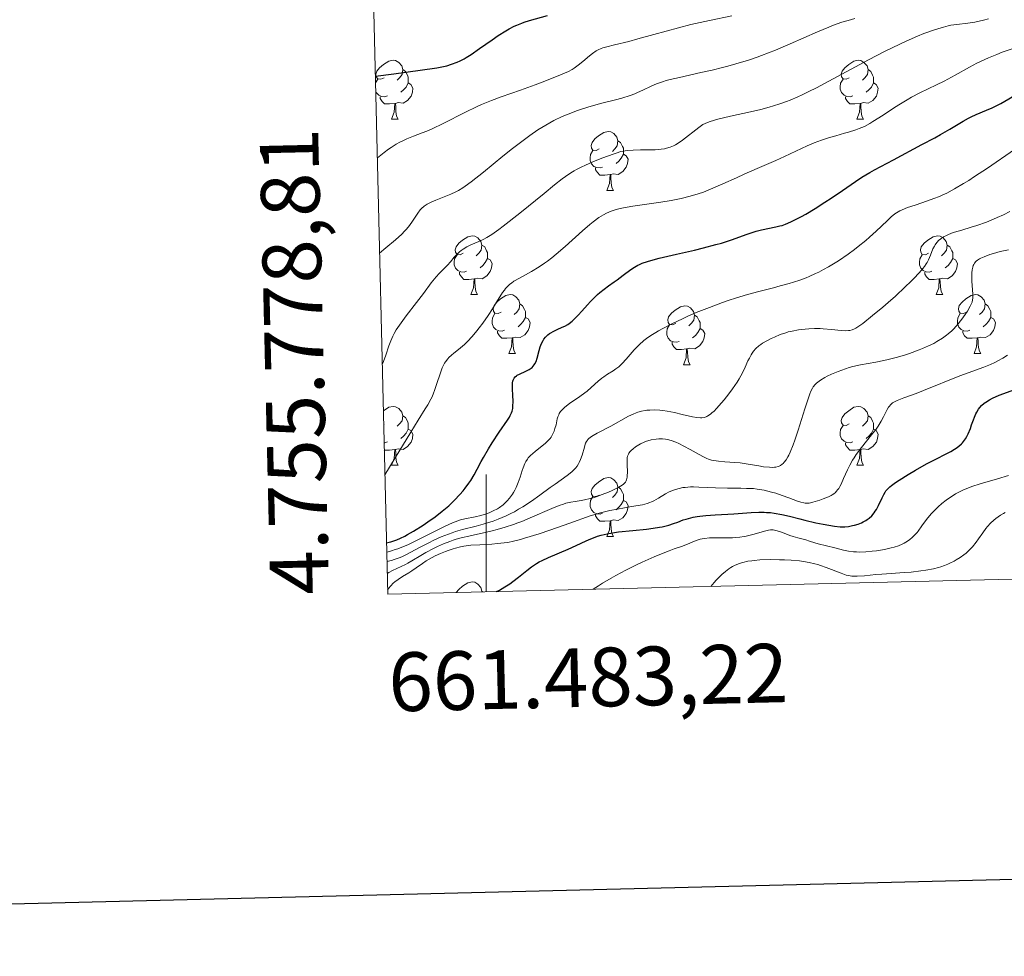
# Model space of a CAD drawing. Units: metres. Extents: x 660537 to 665062, y 4755364 to 4758439.
# Drawn here: x 661420 to 661588, y 4755717 to 4755877 of the extents above; entities that cross this region are included whole.
import ezdxf
from ezdxf.enums import TextEntityAlignment as Align

# ---------------------------------------------------------------- set-up
doc = ezdxf.new("R2010")
doc.units = ezdxf.units.M
doc.header["$MEASUREMENT"] = 0
for name, color, linetype, lineweight in [('Carátula', 7, 'Continuous', 0), ('Elementos auxiliares', 7, 'Continuous', 0), ('Entidades rústicas y varios', 7, 'Continuous', 0), ('Relieve y altimetría', 7, 'Continuous', 0)]:
    doc.layers.add(name, color=color, linetype=linetype, lineweight=lineweight)
doc.styles.add('Style-arial', font='arial.shx', dxfattribs={"bigfont": 'arialbig.shx'})

msp = doc.modelspace()

# ---------------------------------------------------------------- linework, layer by layer
at = {"layer": 'Carátula', "color": 7, "linetype": 'Continuous', "lineweight": 0}
msp.add_line((661500, 4755779.21), (661500, 4755799.21), dxfattribs=at)
at = {"layer": 'Carátula', "color": 7, "linetype": 'Continuous', "lineweight": 30, "flags": 128}
msp.add_lwpolyline([(661347.59, 4758140.01), (661407.13, 4755725.75), (664961.03, 4755813.39), (664901.58, 4758224.65), (661347.59, 4758140.01)], dxfattribs=at)
at = {"layer": 'Carátula', "color": 7, "linetype": 'Continuous', "lineweight": 0}
msp.add_3dface([(660608.01, 4755364.12), (665061.75, 4755470.19), (664991.04, 4758439.36), (660537.3, 4758333.29)], dxfattribs=at)
at = {"layer": 'Elementos auxiliares', "color": 250, "linetype": 'Continuous', "lineweight": 0}
msp.add_3dface([(661483.22, 4755778.81), (664882.82, 4755859.77), (664827.08, 4758173.13), (661428.65, 4758092.2)], dxfattribs=at)
at = {"layer": 'Entidades rústicas y varios', "color": 92, "linetype": 'Continuous', "lineweight": 0, "flags": 128}
for points in [[(661482.59, 4755866.83), (661482.06, 4755866.57), (661481.53, 4755866.62), (661481.27, 4755866.99), (661481.21, 4755867.42), (661481.37, 4755867.94), (661481.85, 4755868.53), (661482.49, 4755869.06), (661483.39, 4755869.65), (661484.13, 4755869.81), (661484.56, 4755869.75), (661485.09, 4755869.44), (661485.62, 4755868.85), (661485.78, 4755868.21), (661485.67, 4755867.36), (661485.24, 4755866.83), (661484.82, 4755866.41)], [(661561.92, 4755866.83), (661561.39, 4755866.57), (661560.86, 4755866.62), (661560.6, 4755866.99), (661560.54, 4755867.42), (661560.7, 4755867.94), (661561.18, 4755868.53), (661561.82, 4755869.06), (661562.72, 4755869.65), (661563.46, 4755869.81), (661563.89, 4755869.75), (661564.42, 4755869.44), (661564.95, 4755868.85), (661565.11, 4755868.21), (661565, 4755867.36), (661564.57, 4755866.83), (661564.15, 4755866.41)], [(661485.78, 4755868.21), (661486.25, 4755867.9), (661486.57, 4755867.26), (661486.73, 4755866.94), (661486.73, 4755866.36), (661486.73, 4755865.93), (661486.36, 4755865.24), (661485.94, 4755864.76), (661485.46, 4755864.34)], [(661565.11, 4755868.21), (661565.58, 4755867.9), (661565.9, 4755867.26), (661566.06, 4755866.94), (661566.06, 4755866.36), (661566.06, 4755865.93), (661565.69, 4755865.24), (661565.27, 4755864.76), (661564.79, 4755864.34)], [(661481.16, 4755865.97), (661481.53, 4755866.57)], [(661486.73, 4755865.93), (661487.18, 4755865.68), (661487.53, 4755865.07), (661487.42, 4755864.34), (661487.21, 4755863.7), (661486.62, 4755862.96), (661485.83, 4755862.48), (661484.98, 4755862.59), (661484.55, 4755862.46)], [(661562.51, 4755863.75), (661562.08, 4755863.59), (661561.5, 4755863.65), (661561.02, 4755863.86), (661560.6, 4755864.29), (661560.38, 4755864.87), (661560.38, 4755865.29), (661560.44, 4755865.88), (661560.86, 4755866.57)], [(661566.06, 4755865.93), (661566.51, 4755865.68), (661566.86, 4755865.07), (661566.75, 4755864.34), (661566.54, 4755863.7), (661565.95, 4755862.96), (661565.16, 4755862.48), (661564.31, 4755862.59), (661563.88, 4755862.46)], [(661483.18, 4755863.75), (661482.75, 4755863.59), (661482.17, 4755863.65), (661481.69, 4755863.86), (661481.27, 4755864.29), (661481.2, 4755864.47)], [(661484.44, 4755862.46), (661483.55, 4755862.37), (661482.7, 4755862.37), (661482.28, 4755862.8), (661481.96, 4755863.28), (661481.96, 4755863.59)], [(661563.77, 4755862.46), (661562.88, 4755862.37), (661562.03, 4755862.37), (661561.61, 4755862.8), (661561.29, 4755863.28), (661561.29, 4755863.59)], [(661483.89, 4755859.77), (661484.33, 4755860.93), (661484.44, 4755862.46), (661484.55, 4755862.46), (661484.58, 4755861.87), (661484.62, 4755861.19), (661484.69, 4755860.57), (661484.8, 4755860.17), (661485.02, 4755859.77)], [(661563.22, 4755859.77), (661563.66, 4755860.93), (661563.77, 4755862.46), (661563.88, 4755862.46), (661563.91, 4755861.87), (661563.95, 4755861.19), (661564.02, 4755860.57), (661564.13, 4755860.17), (661564.35, 4755859.77)], [(661483.89, 4755859.77), (661485.02, 4755859.77)], [(661563.22, 4755859.77), (661564.35, 4755859.77)], [(661519.28, 4755854.69), (661518.76, 4755854.43), (661518.22, 4755854.48), (661517.96, 4755854.85), (661517.9, 4755855.28), (661518.06, 4755855.8), (661518.54, 4755856.39), (661519.18, 4755856.92), (661520.08, 4755857.51), (661520.82, 4755857.67), (661521.25, 4755857.61), (661521.78, 4755857.3), (661522.31, 4755856.71), (661522.47, 4755856.07), (661522.36, 4755855.22), (661521.94, 4755854.69), (661521.52, 4755854.27)], [(661522.47, 4755856.07), (661522.94, 4755855.76), (661523.26, 4755855.12), (661523.42, 4755854.8), (661523.42, 4755854.22), (661523.42, 4755853.79), (661523.05, 4755853.1), (661522.63, 4755852.62), (661522.15, 4755852.2)], [(661519.87, 4755851.61), (661519.44, 4755851.45), (661518.86, 4755851.51), (661518.38, 4755851.72), (661517.96, 4755852.15), (661517.74, 4755852.73), (661517.74, 4755853.15), (661517.8, 4755853.74), (661518.22, 4755854.43)], [(661523.42, 4755853.79), (661523.88, 4755853.54), (661524.22, 4755852.93), (661524.11, 4755852.2), (661523.9, 4755851.56), (661523.32, 4755850.82), (661522.52, 4755850.34), (661521.67, 4755850.45), (661521.24, 4755850.32)], [(661521.13, 4755850.32), (661520.24, 4755850.23), (661519.4, 4755850.23), (661518.97, 4755850.66), (661518.65, 4755851.14), (661518.65, 4755851.45)], [(661520.58, 4755847.63), (661521.02, 4755848.79), (661521.13, 4755850.32), (661521.24, 4755850.32), (661521.28, 4755849.73), (661521.31, 4755849.05), (661521.38, 4755848.43), (661521.5, 4755848.03), (661521.71, 4755847.63)], [(661520.58, 4755847.63), (661521.71, 4755847.63)], [(661496.1, 4755836.92), (661495.57, 4755836.66), (661495.04, 4755836.71), (661494.77, 4755837.08), (661494.72, 4755837.51), (661494.88, 4755838.03), (661495.36, 4755838.62), (661495.99, 4755839.15), (661496.89, 4755839.74), (661497.64, 4755839.9), (661498.06, 4755839.84), (661498.59, 4755839.53), (661499.12, 4755838.94), (661499.28, 4755838.3), (661499.17, 4755837.45), (661498.75, 4755836.92), (661498.33, 4755836.5)], [(661575.42, 4755836.92), (661574.89, 4755836.66), (661574.36, 4755836.71), (661574.1, 4755837.08), (661574.04, 4755837.51), (661574.2, 4755838.03), (661574.68, 4755838.62), (661575.32, 4755839.15), (661576.22, 4755839.74), (661576.96, 4755839.9), (661577.39, 4755839.84), (661577.92, 4755839.53), (661578.45, 4755838.94), (661578.61, 4755838.3), (661578.5, 4755837.45), (661578.07, 4755836.92), (661577.65, 4755836.5)], [(661499.28, 4755838.3), (661499.76, 4755837.99), (661500.07, 4755837.35), (661500.23, 4755837.03), (661500.23, 4755836.45), (661500.23, 4755836.02), (661499.86, 4755835.33), (661499.44, 4755834.85), (661498.96, 4755834.43)], [(661578.61, 4755838.3), (661579.08, 4755837.99), (661579.4, 4755837.35), (661579.56, 4755837.03), (661579.56, 4755836.45), (661579.56, 4755836.02), (661579.19, 4755835.33), (661578.77, 4755834.85), (661578.29, 4755834.43)], [(661496.68, 4755833.84), (661496.26, 4755833.68), (661495.67, 4755833.74), (661495.2, 4755833.95), (661494.77, 4755834.38), (661494.56, 4755834.96), (661494.56, 4755835.38), (661494.61, 4755835.97), (661495.04, 4755836.66)], [(661500.23, 4755836.02), (661500.69, 4755835.77), (661501.03, 4755835.16), (661500.92, 4755834.43), (661500.71, 4755833.79), (661500.13, 4755833.05), (661499.33, 4755832.57), (661498.48, 4755832.68), (661498.05, 4755832.55)], [(661576.01, 4755833.84), (661575.58, 4755833.68), (661575, 4755833.74), (661574.52, 4755833.95), (661574.1, 4755834.38), (661573.88, 4755834.96), (661573.88, 4755835.38), (661573.94, 4755835.97), (661574.36, 4755836.66)], [(661579.56, 4755836.02), (661580.01, 4755835.77), (661580.36, 4755835.16), (661580.25, 4755834.43), (661580.04, 4755833.79), (661579.45, 4755833.05), (661578.66, 4755832.57), (661577.81, 4755832.68), (661577.38, 4755832.55)], [(661497.94, 4755832.55), (661497.05, 4755832.46), (661496.21, 4755832.46), (661495.78, 4755832.89), (661495.46, 4755833.37), (661495.46, 4755833.68)], [(661577.27, 4755832.55), (661576.38, 4755832.46), (661575.53, 4755832.46), (661575.11, 4755832.89), (661574.79, 4755833.37), (661574.79, 4755833.68)], [(661497.4, 4755829.86), (661497.83, 4755831.02), (661497.94, 4755832.55), (661498.05, 4755832.55), (661498.09, 4755831.96), (661498.12, 4755831.28), (661498.19, 4755830.66), (661498.31, 4755830.26), (661498.52, 4755829.86)], [(661576.72, 4755829.86), (661577.16, 4755831.02), (661577.27, 4755832.55), (661577.38, 4755832.55), (661577.41, 4755831.96), (661577.45, 4755831.28), (661577.52, 4755830.66), (661577.63, 4755830.26), (661577.85, 4755829.86)], [(661497.4, 4755829.86), (661498.52, 4755829.86)], [(661502.57, 4755826.89), (661502.04, 4755826.62), (661501.51, 4755826.68), (661501.25, 4755827.05), (661501.19, 4755827.47), (661501.35, 4755827.99), (661501.83, 4755828.59), (661502.47, 4755829.12), (661503.37, 4755829.7), (661504.11, 4755829.86), (661504.54, 4755829.81), (661505.07, 4755829.49), (661505.6, 4755828.91), (661505.76, 4755828.27), (661505.65, 4755827.42), (661505.22, 4755826.89), (661504.8, 4755826.46)], [(661576.72, 4755829.86), (661577.85, 4755829.86)], [(661581.9, 4755826.89), (661581.37, 4755826.62), (661580.84, 4755826.68), (661580.57, 4755827.05), (661580.52, 4755827.47), (661580.68, 4755827.99), (661581.16, 4755828.59), (661581.79, 4755829.12), (661582.69, 4755829.7), (661583.44, 4755829.86), (661583.86, 4755829.81), (661584.39, 4755829.49), (661584.92, 4755828.91), (661585.08, 4755828.27), (661584.97, 4755827.42), (661584.55, 4755826.89), (661584.13, 4755826.46)], [(661503.16, 4755823.81), (661502.73, 4755823.65), (661502.15, 4755823.71), (661501.67, 4755823.92), (661501.25, 4755824.34), (661501.03, 4755824.93), (661501.03, 4755825.35), (661501.09, 4755825.93), (661501.51, 4755826.62)], [(661505.76, 4755828.27), (661506.23, 4755827.95), (661506.55, 4755827.31), (661506.71, 4755826.99), (661506.71, 4755826.41), (661506.71, 4755825.99), (661506.34, 4755825.3), (661505.92, 4755824.82), (661505.44, 4755824.4)], [(661532.34, 4755824.98), (661531.81, 4755824.72), (661531.28, 4755824.77), (661531.02, 4755825.14), (661530.96, 4755825.57), (661531.12, 4755826.09), (661531.6, 4755826.68), (661532.24, 4755827.21), (661533.14, 4755827.8), (661533.88, 4755827.96), (661534.31, 4755827.9), (661534.84, 4755827.59), (661535.37, 4755827), (661535.53, 4755826.36), (661535.42, 4755825.51), (661534.99, 4755824.98), (661534.57, 4755824.56)], [(661582.48, 4755823.81), (661582.06, 4755823.65), (661581.47, 4755823.71), (661581, 4755823.92), (661580.57, 4755824.34), (661580.36, 4755824.93), (661580.36, 4755825.35), (661580.41, 4755825.93), (661580.84, 4755826.62)], [(661585.08, 4755828.27), (661585.56, 4755827.95), (661585.87, 4755827.31), (661586.03, 4755826.99), (661586.03, 4755826.41), (661586.03, 4755825.99), (661585.66, 4755825.3), (661585.24, 4755824.82), (661584.76, 4755824.4)], [(661506.71, 4755825.99), (661507.16, 4755825.74), (661507.51, 4755825.12), (661507.4, 4755824.4), (661507.19, 4755823.76), (661506.6, 4755823.02), (661505.81, 4755822.54), (661504.96, 4755822.64), (661504.53, 4755822.51)], [(661535.53, 4755826.36), (661536, 4755826.05), (661536.32, 4755825.41), (661536.48, 4755825.09), (661536.48, 4755824.51), (661536.48, 4755824.08), (661536.11, 4755823.39), (661535.69, 4755822.91), (661535.21, 4755822.49)], [(661586.03, 4755825.99), (661586.49, 4755825.74), (661586.83, 4755825.12), (661586.72, 4755824.4), (661586.51, 4755823.76), (661585.93, 4755823.02), (661585.13, 4755822.54), (661584.28, 4755822.64), (661583.85, 4755822.51)], [(661504.42, 4755822.51), (661503.53, 4755822.43), (661502.68, 4755822.43), (661502.26, 4755822.86), (661501.94, 4755823.33), (661501.94, 4755823.65)], [(661532.93, 4755821.9), (661532.5, 4755821.74), (661531.92, 4755821.8), (661531.44, 4755822.01), (661531.02, 4755822.44), (661530.8, 4755823.02), (661530.8, 4755823.44), (661530.86, 4755824.03), (661531.28, 4755824.72)], [(661536.48, 4755824.08), (661536.93, 4755823.83), (661537.28, 4755823.22), (661537.17, 4755822.49), (661536.96, 4755821.85), (661536.37, 4755821.11), (661535.58, 4755820.63), (661534.73, 4755820.74), (661534.3, 4755820.61)], [(661583.74, 4755822.51), (661582.85, 4755822.43), (661582.01, 4755822.43), (661581.58, 4755822.86), (661581.26, 4755823.33), (661581.26, 4755823.65)], [(661503.87, 4755819.83), (661504.31, 4755820.99), (661504.42, 4755822.51), (661504.53, 4755822.51), (661504.56, 4755821.93), (661504.6, 4755821.24), (661504.67, 4755820.63), (661504.78, 4755820.23), (661505, 4755819.83)], [(661534.19, 4755820.61), (661533.3, 4755820.52), (661532.45, 4755820.52), (661532.03, 4755820.95), (661531.71, 4755821.43), (661531.71, 4755821.74)], [(661583.2, 4755819.83), (661583.63, 4755820.99), (661583.74, 4755822.51), (661583.85, 4755822.51), (661583.89, 4755821.93), (661583.92, 4755821.24), (661583.99, 4755820.63), (661584.11, 4755820.23), (661584.32, 4755819.83)], [(661533.64, 4755817.92), (661534.08, 4755819.08), (661534.19, 4755820.61), (661534.3, 4755820.61), (661534.33, 4755820.02), (661534.37, 4755819.34), (661534.44, 4755818.72), (661534.55, 4755818.32), (661534.77, 4755817.92)], [(661503.87, 4755819.83), (661505, 4755819.83)], [(661583.2, 4755819.83), (661584.32, 4755819.83)], [(661533.64, 4755817.92), (661534.77, 4755817.92)], [(661482.48, 4755810.06), (661482.49, 4755810.07), (661483.39, 4755810.66), (661484.13, 4755810.82), (661484.56, 4755810.76), (661485.09, 4755810.45), (661485.62, 4755809.86), (661485.78, 4755809.22), (661485.67, 4755808.37), (661485.24, 4755807.84), (661484.82, 4755807.42)], [(661561.92, 4755807.84), (661561.39, 4755807.58), (661560.86, 4755807.63), (661560.6, 4755808), (661560.54, 4755808.43), (661560.7, 4755808.95), (661561.18, 4755809.54), (661561.82, 4755810.07), (661562.72, 4755810.66), (661563.46, 4755810.82), (661563.89, 4755810.76), (661564.42, 4755810.45), (661564.95, 4755809.86), (661565.11, 4755809.22), (661565, 4755808.37), (661564.57, 4755807.84), (661564.15, 4755807.42)], [(661485.78, 4755809.22), (661486.25, 4755808.91), (661486.57, 4755808.27), (661486.73, 4755807.95), (661486.73, 4755807.37), (661486.73, 4755806.94), (661486.36, 4755806.25), (661485.94, 4755805.77), (661485.46, 4755805.35)], [(661565.11, 4755809.22), (661565.58, 4755808.91), (661565.9, 4755808.27), (661566.06, 4755807.95), (661566.06, 4755807.37), (661566.06, 4755806.94), (661565.69, 4755806.25), (661565.27, 4755805.77), (661564.79, 4755805.35)], [(661482.59, 4755807.84), (661482.54, 4755807.81)], [(661486.73, 4755806.94), (661487.18, 4755806.69), (661487.53, 4755806.08), (661487.42, 4755805.35), (661487.21, 4755804.71), (661486.62, 4755803.97), (661485.83, 4755803.49), (661484.98, 4755803.6), (661484.55, 4755803.47)], [(661562.51, 4755804.76), (661562.08, 4755804.6), (661561.5, 4755804.66), (661561.02, 4755804.87), (661560.6, 4755805.3), (661560.38, 4755805.88), (661560.38, 4755806.3), (661560.44, 4755806.89), (661560.86, 4755807.58)], [(661566.06, 4755806.94), (661566.51, 4755806.69), (661566.86, 4755806.08), (661566.75, 4755805.35), (661566.54, 4755804.71), (661565.95, 4755803.97), (661565.16, 4755803.49), (661564.31, 4755803.6), (661563.88, 4755803.47)], [(661483.18, 4755804.76), (661482.75, 4755804.6), (661482.61, 4755804.61)], [(661484.44, 4755803.47), (661483.55, 4755803.38), (661482.7, 4755803.38), (661482.64, 4755803.44)], [(661483.89, 4755800.78), (661484.33, 4755801.94), (661484.44, 4755803.47), (661484.55, 4755803.47), (661484.58, 4755802.88), (661484.62, 4755802.2), (661484.69, 4755801.58), (661484.8, 4755801.18), (661485.02, 4755800.78)], [(661563.77, 4755803.47), (661562.88, 4755803.38), (661562.03, 4755803.38), (661561.61, 4755803.81), (661561.29, 4755804.29), (661561.29, 4755804.6)], [(661563.22, 4755800.78), (661563.66, 4755801.94), (661563.77, 4755803.47), (661563.88, 4755803.47), (661563.91, 4755802.88), (661563.95, 4755802.2), (661564.02, 4755801.58), (661564.13, 4755801.18), (661564.35, 4755800.78)], [(661483.89, 4755800.78), (661485.02, 4755800.78)], [(661563.22, 4755800.78), (661564.35, 4755800.78)], [(661519.28, 4755795.7), (661518.76, 4755795.44), (661518.22, 4755795.49), (661517.96, 4755795.86), (661517.9, 4755796.29), (661518.06, 4755796.81), (661518.54, 4755797.4), (661519.18, 4755797.93), (661520.08, 4755798.52), (661520.82, 4755798.68), (661521.25, 4755798.62), (661521.78, 4755798.31), (661522.31, 4755797.72), (661522.47, 4755797.08), (661522.36, 4755796.23), (661521.94, 4755795.7), (661521.52, 4755795.28)], [(661522.47, 4755797.08), (661522.94, 4755796.77), (661523.26, 4755796.13), (661523.42, 4755795.81), (661523.42, 4755795.23), (661523.42, 4755794.8), (661523.05, 4755794.11), (661522.63, 4755793.63), (661522.15, 4755793.21)], [(661519.87, 4755792.62), (661519.44, 4755792.46), (661518.86, 4755792.52), (661518.38, 4755792.73), (661517.96, 4755793.16), (661517.74, 4755793.74), (661517.74, 4755794.16), (661517.8, 4755794.75), (661518.22, 4755795.44)], [(661523.42, 4755794.8), (661523.88, 4755794.55), (661524.22, 4755793.94), (661524.11, 4755793.21), (661523.9, 4755792.57), (661523.32, 4755791.83), (661522.52, 4755791.35), (661521.67, 4755791.46), (661521.24, 4755791.33)], [(661521.13, 4755791.33), (661520.24, 4755791.24), (661519.4, 4755791.24), (661518.97, 4755791.67), (661518.65, 4755792.15), (661518.65, 4755792.46)], [(661520.58, 4755788.64), (661521.02, 4755789.8), (661521.13, 4755791.33), (661521.24, 4755791.33), (661521.28, 4755790.74), (661521.31, 4755790.06), (661521.38, 4755789.44), (661521.5, 4755789.04), (661521.71, 4755788.64)], [(661520.58, 4755788.64), (661521.71, 4755788.64)], [(661494.92, 4755779.09), (661495.36, 4755779.63), (661495.99, 4755780.16), (661496.89, 4755780.75), (661497.64, 4755780.91), (661498.06, 4755780.85), (661498.59, 4755780.54), (661499.12, 4755779.95), (661499.28, 4755779.31), (661499.26, 4755779.19)], [(661499.28, 4755779.31), (661499.46, 4755779.2)]]:
    msp.add_lwpolyline(points, dxfattribs=at)
at = {"layer": 'Relieve y altimetría', "color": 36, "linetype": 'Continuous', "lineweight": 30, "flags": 128}
for points, elevation in [([(661481.14, 4755867.09), (661484.24, 4755867.48), (661488.78, 4755868.09), (661491.57, 4755868.53), (661492.73, 4755868.75), (661493.29, 4755868.88), (661494.1, 4755869.12), (661495.09, 4755869.48), (661495.55, 4755869.69), (661496.25, 4755870.06), (661496.62, 4755870.28), (661497.44, 4755870.8), (661498.89, 4755871.8), (661501.04, 4755873.31), (661502.08, 4755874.02), (661503.35, 4755874.82), (661503.94, 4755875.15), (661504.8, 4755875.59), (661505.22, 4755875.79), (661506.08, 4755876.14), (661506.51, 4755876.29), (661507.41, 4755876.57), (661510.49, 4755877.44)], 1125), ([(661540.15, 4755838.66), (661541.84, 4755839.2), (661544.48, 4755840.15), (661545.55, 4755840.52), (661546.04, 4755840.66), (661546.96, 4755840.9), (661549.4, 4755841.39), (661550.09, 4755841.56), (661550.45, 4755841.66), (661551.02, 4755841.85), (661551.97, 4755842.25), (661553.11, 4755842.81), (661553.76, 4755843.17), (661554.49, 4755843.59), (661556.08, 4755844.55), (661557.75, 4755845.6), (661558.84, 4755846.31), (661560.78, 4755847.62), (661562.96, 4755849.14), (661564.05, 4755849.86), (661565.41, 4755850.67), (661566.24, 4755851.14), (661569.44, 4755852.86), (661574.31, 4755855.43), (661576.51, 4755856.61), (661577.45, 4755857.14), (661579.04, 4755858.06), (661581.35, 4755859.44), (661582.27, 4755859.94), (661582.71, 4755860.16), (661583.58, 4755860.55), (661585.34, 4755861.27), (661586.26, 4755861.69), (661586.75, 4755861.93), (661587.74, 4755862.45), (661590.77, 4755864.17)], 1100), ([(661483.01, 4755787.58), (661483.47, 4755787.66), (661483.78, 4755787.74), (661484.42, 4755787.95), (661484.75, 4755788.07), (661485.43, 4755788.37), (661486.13, 4755788.72), (661486.61, 4755788.98), (661487.63, 4755789.57), (661489.24, 4755790.58), (661490.07, 4755791.14), (661491.31, 4755792.02), (661492.5, 4755792.94), (661493.07, 4755793.41), (661493.62, 4755793.88), (661494.63, 4755794.84), (661495.54, 4755795.8), (661496.1, 4755796.45), (661496.44, 4755796.87), (661497.06, 4755797.73), (661497.38, 4755798.21), (661497.96, 4755799.16), (661498.48, 4755800.11), (661499.17, 4755801.41), (661499.53, 4755802.08), (661500.41, 4755803.61), (661501.03, 4755804.62), (661502.22, 4755806.45), (661503.64, 4755808.47), (661503.98, 4755809), (661504.12, 4755809.25), (661504.34, 4755809.74), (661504.42, 4755809.98), (661504.54, 4755810.48), (661504.58, 4755810.83), (661504.6, 4755811.64), (661504.54, 4755812.73), (661504.48, 4755813.74), (661504.47, 4755814.22), (661504.51, 4755814.84), (661504.55, 4755815.11), (661504.59, 4755815.26), (661504.71, 4755815.53), (661504.78, 4755815.64), (661504.95, 4755815.85), (661505.16, 4755816.02), (661505.32, 4755816.13), (661505.7, 4755816.32), (661506.77, 4755816.8), (661507.33, 4755817.09), (661507.67, 4755817.32), (661507.83, 4755817.45), (661508.04, 4755817.67), (661508.22, 4755817.91), (661508.33, 4755818.08), (661508.51, 4755818.45), (661508.72, 4755819.05), (661509.06, 4755820.36), (661509.24, 4755820.95), (661509.34, 4755821.24), (661509.52, 4755821.66), (661509.73, 4755822.06), (661509.85, 4755822.25), (661510.12, 4755822.62), (661510.27, 4755822.78), (661510.52, 4755823.02), (661510.81, 4755823.23), (661511.01, 4755823.36), (661511.43, 4755823.6), (661512.1, 4755823.92), (661512.99, 4755824.3), (661513.4, 4755824.48), (661513.94, 4755824.78), (661514.18, 4755824.94), (661514.66, 4755825.32), (661514.98, 4755825.62), (661515.7, 4755826.36), (661516.33, 4755827.07), (661517.29, 4755828.14), (661517.81, 4755828.69), (661518.59, 4755829.49), (661518.98, 4755829.86), (661519.37, 4755830.2), (661520.13, 4755830.82), (661520.88, 4755831.38), (661521.85, 4755832.06), (661522.33, 4755832.4), (661523.37, 4755833.17), (661524.68, 4755834.14), (661525.3, 4755834.56), (661525.84, 4755834.87), (661526.13, 4755835.02), (661526.62, 4755835.22), (661527.52, 4755835.53), (661528.09, 4755835.69), (661529.52, 4755836.06), (661532.46, 4755836.74), (661535.51, 4755837.44), (661537.04, 4755837.81), (661539.19, 4755838.38), (661540.15, 4755838.66)], 1100), ([(661583.65, 4755809.85), (661583.97, 4755810.37), (661584.15, 4755810.6), (661584.46, 4755810.94), (661584.94, 4755811.35), (661585.22, 4755811.55), (661585.85, 4755811.94), (661586.34, 4755812.19), (661587.49, 4755812.71), (661588.25, 4755813.01), (661589.96, 4755813.64)], 1075), ([(661501.77, 4755779.25), (661502.28, 4755779.52), (661503.2, 4755780.05), (661504.03, 4755780.58), (661504.54, 4755780.95), (661505.5, 4755781.69), (661506.94, 4755782.87), (661507.72, 4755783.47), (661508.58, 4755784.04), (661509.06, 4755784.32), (661509.56, 4755784.58), (661510.65, 4755785.09), (661513.97, 4755786.46), (661515.38, 4755787.1), (661517.03, 4755787.89), (661517.84, 4755788.25), (661518.58, 4755788.54), (661518.97, 4755788.68), (661519.6, 4755788.87), (661520.65, 4755789.12), (661521.89, 4755789.34), (661522.59, 4755789.44), (661525.03, 4755789.68), (661527.35, 4755789.91), (661528.48, 4755790.04), (661529.54, 4755790.21), (661530.03, 4755790.3), (661530.71, 4755790.47), (661531.13, 4755790.59), (661531.92, 4755790.84), (661532.66, 4755791.11), (661533.61, 4755791.46), (661534.11, 4755791.62), (661534.89, 4755791.84), (661535.31, 4755791.94), (661535.98, 4755792.06), (661536.46, 4755792.13), (661537.46, 4755792.24), (661539.05, 4755792.36), (661541.21, 4755792.47), (661542.26, 4755792.53), (661545.17, 4755792.72), (661546.52, 4755792.78), (661547.4, 4755792.78), (661547.83, 4755792.76), (661548.48, 4755792.72), (661549.13, 4755792.64), (661550.43, 4755792.41), (661551.73, 4755792.11), (661553.46, 4755791.66), (661554.32, 4755791.44), (661556.24, 4755791), (661557.44, 4755790.77), (661559.41, 4755790.43), (661560.39, 4755790.31), (661560.88, 4755790.29), (661561.17, 4755790.29), (661561.76, 4755790.36), (661562.45, 4755790.5), (661562.83, 4755790.6), (661563.41, 4755790.77), (661563.99, 4755790.99), (661564.27, 4755791.12), (661564.75, 4755791.37), (661564.97, 4755791.52), (661565.3, 4755791.76), (661565.75, 4755792.17), (661566.17, 4755792.67), (661566.36, 4755792.94), (661566.55, 4755793.25), (661566.9, 4755793.9), (661567.53, 4755795.21), (661567.8, 4755795.79), (661568.04, 4755796.21), (661568.17, 4755796.4), (661568.39, 4755796.67), (661568.82, 4755797.08), (661569.09, 4755797.31), (661569.82, 4755797.83), (661570.45, 4755798.25), (661571.97, 4755799.21), (661573.23, 4755799.97), (661575.09, 4755801.03), (661576.69, 4755801.85), (661578.44, 4755802.72), (661579.22, 4755803.13), (661579.86, 4755803.51), (661580.17, 4755803.72), (661580.61, 4755804.05), (661581.03, 4755804.43), (661581.22, 4755804.63), (661581.58, 4755805.07), (661581.75, 4755805.31), (661581.98, 4755805.7), (661582.19, 4755806.12), (661582.56, 4755807.04), (661582.78, 4755807.69), (661583.08, 4755808.55), (661583.24, 4755808.97), (661583.5, 4755809.57), (661583.65, 4755809.85)], 1075)]:
    msp.add_lwpolyline(points, dxfattribs=dict(at, elevation=elevation))
at = {"layer": 'Relieve y altimetría', "color": 36, "linetype": 'Continuous', "lineweight": 0, "flags": 128}
for points, elevation in [([(661481.47, 4755853.18), (661482.62, 4755854.11), (661483.33, 4755854.64), (661483.79, 4755854.95), (661484.66, 4755855.49), (661485.29, 4755855.84), (661485.69, 4755856.04), (661486.47, 4755856.41), (661487.61, 4755856.87), (661489.12, 4755857.43), (661489.89, 4755857.73), (661490.79, 4755858.12), (661492.65, 4755859.01), (661496.48, 4755860.96), (661498.34, 4755861.86), (661499.22, 4755862.26), (661500.94, 4755862.96), (661502.59, 4755863.58), (661505.87, 4755864.71), (661508.39, 4755865.62), (661510, 4755866.23), (661512.69, 4755867.31), (661514.03, 4755867.9), (661514.66, 4755868.24), (661515.02, 4755868.46), (661515.69, 4755868.94), (661516.5, 4755869.61), (661517.62, 4755870.56), (661518.15, 4755870.97), (661518.79, 4755871.4), (661519.1, 4755871.57), (661519.62, 4755871.79), (661519.91, 4755871.9), (661520.58, 4755872.1), (661521.9, 4755872.43), (661524.33, 4755873.02), (661525.88, 4755873.43), (661528.62, 4755874.18), (661532.78, 4755875.32), (661534.93, 4755875.87), (661538.09, 4755876.59), (661541.9, 4755877.39)], 1120), ([(661481.85, 4755836.94), (661482.93, 4755837.83), (661484.55, 4755839.21), (661485.61, 4755840.18), (661486.09, 4755840.66), (661486.34, 4755840.93), (661486.74, 4755841.42), (661487.33, 4755842.23), (661488.02, 4755843.26), (661488.34, 4755843.73), (661488.77, 4755844.29), (661489.01, 4755844.55), (661489.42, 4755844.91), (661489.95, 4755845.26), (661490.27, 4755845.44), (661490.63, 4755845.62), (661491.43, 4755845.97), (661493.96, 4755846.97), (661494.86, 4755847.37), (661495.3, 4755847.6), (661496.02, 4755848.05), (661496.44, 4755848.34), (661497.46, 4755849.11), (661499.54, 4755850.76), (661502.86, 4755853.44), (661504.51, 4755854.76), (661506.52, 4755856.31), (661507.45, 4755857), (661508.81, 4755857.94), (661510.16, 4755858.77), (661510.85, 4755859.16), (661511.54, 4755859.52), (661512.97, 4755860.2), (661514.43, 4755860.8), (661515.41, 4755861.17), (661516.07, 4755861.4), (661517.36, 4755861.81), (661519.49, 4755862.41), (661522.05, 4755863.07), (661523.16, 4755863.37), (661524.54, 4755863.8), (661525.33, 4755864.09), (661525.81, 4755864.29), (661526.72, 4755864.71), (661528.16, 4755865.41), (661529.04, 4755865.78), (661530.1, 4755866.15), (661530.72, 4755866.34), (661531.4, 4755866.52), (661532.95, 4755866.89), (661536.58, 4755867.69), (661538.54, 4755868.13), (661540.32, 4755868.56), (661541.22, 4755868.8), (661542.6, 4755869.18), (661544.74, 4755869.84), (661546.22, 4755870.34), (661546.98, 4755870.62), (661548.15, 4755871.06), (661549.36, 4755871.54), (661551.82, 4755872.58), (661556.48, 4755874.64), (661558.42, 4755875.46), (661559.25, 4755875.79), (661560.63, 4755876.28), (661561.72, 4755876.6), (661562.89, 4755876.91)], 1115), ([(661482.3, 4755817.96), (661482.5, 4755818.44), (661482.88, 4755819.52), (661483.43, 4755821.12), (661483.75, 4755821.96), (661484.12, 4755822.81), (661484.33, 4755823.23), (661484.68, 4755823.85), (661484.94, 4755824.27), (661485.49, 4755825.08), (661486.37, 4755826.27), (661488.15, 4755828.52), (661489.32, 4755830.07), (661490.62, 4755831.85), (661491.2, 4755832.58), (661491.47, 4755832.89), (661491.99, 4755833.45), (661492.97, 4755834.41), (661493.44, 4755834.9), (661493.91, 4755835.44), (661494.56, 4755836.22), (661494.9, 4755836.6), (661495.45, 4755837.14), (661495.75, 4755837.39), (661496.06, 4755837.61), (661496.73, 4755838.01), (661497.41, 4755838.35), (661498.77, 4755838.92), (661499.62, 4755839.31), (661500.1, 4755839.57), (661500.99, 4755840.13), (661502.17, 4755840.98), (661502.91, 4755841.54), (661505.72, 4755843.76), (661509.88, 4755847.12), (661511.65, 4755848.55), (661512.99, 4755849.6), (661513.53, 4755850.01), (661514.45, 4755850.64), (661515.01, 4755850.98), (661515.39, 4755851.18), (661516.22, 4755851.59), (661516.94, 4755851.92), (661518.6, 4755852.64), (661519.9, 4755853.16), (661521.66, 4755853.82), (661522.15, 4755853.99), (661522.99, 4755854.23), (661523.7, 4755854.38), (661524.15, 4755854.43), (661525.08, 4755854.49), (661526.31, 4755854.51), (661528.05, 4755854.53), (661528.84, 4755854.55), (661529.85, 4755854.64), (661530.41, 4755854.73), (661530.75, 4755854.8), (661531.38, 4755854.99), (661531.97, 4755855.23), (661532.27, 4755855.38), (661532.74, 4755855.65), (661533.51, 4755856.18), (661536.24, 4755858.34), (661536.73, 4755858.68), (661536.97, 4755858.83), (661537.36, 4755859.04), (661538.05, 4755859.33), (661538.95, 4755859.62), (661539.52, 4755859.77), (661541.66, 4755860.28), (661545.1, 4755861.04), (661546.83, 4755861.44), (661548.28, 4755861.81), (661548.99, 4755862.01), (661550.08, 4755862.35), (661551.23, 4755862.77), (661551.84, 4755863.01), (661553.16, 4755863.57), (661553.88, 4755863.9), (661555.05, 4755864.46), (661556.33, 4755865.11), (661559.17, 4755866.61), (661565.22, 4755869.87), (661568.05, 4755871.34), (661569.33, 4755871.98), (661571.61, 4755873.06), (661573.54, 4755873.89), (661574.65, 4755874.34), (661576.46, 4755875), (661577.02, 4755875.18), (661577.97, 4755875.47), (661578.77, 4755875.66), (661579.26, 4755875.76), (661580.26, 4755875.9), (661582.11, 4755876.11), (661583.32, 4755876.31), (661584.81, 4755876.64), (661585.68, 4755876.87)], 1110), ([(661482.74, 4755799.13), (661484.49, 4755802.06), (661487.16, 4755806.43), (661488.43, 4755808.47), (661489.63, 4755810.38), (661490.06, 4755811.1), (661490.57, 4755812.02), (661490.78, 4755812.44), (661491.05, 4755813.08), (661491.22, 4755813.5), (661491.51, 4755814.35), (661492.26, 4755816.72), (661492.53, 4755817.41), (661492.68, 4755817.72), (661492.92, 4755818.16), (661493.09, 4755818.42), (661493.47, 4755818.91), (661493.66, 4755819.12), (661494.07, 4755819.52), (661494.48, 4755819.87), (661495.27, 4755820.5), (661495.98, 4755821.08), (661496.32, 4755821.38), (661496.81, 4755821.86), (661497.6, 4755822.72), (661498.4, 4755823.67), (661498.82, 4755824.2), (661499.44, 4755825.02), (661500.34, 4755826.28), (661501.11, 4755827.47), (661501.96, 4755828.88), (661502.32, 4755829.48), (661502.82, 4755830.23), (661503.13, 4755830.64), (661503.32, 4755830.88), (661503.7, 4755831.3), (661504.07, 4755831.66), (661504.3, 4755831.84), (661504.73, 4755832.13), (661505.69, 4755832.69), (661507.74, 4755833.83), (661509.03, 4755834.62), (661509.96, 4755835.24), (661510.45, 4755835.59), (661511.19, 4755836.15), (661511.96, 4755836.76), (661513.5, 4755838.07), (661516.43, 4755840.73), (661517.7, 4755841.83), (661518.25, 4755842.28), (661519.22, 4755842.99), (661520.02, 4755843.48), (661520.5, 4755843.72), (661521.34, 4755844.08), (661522.16, 4755844.35), (661522.61, 4755844.48), (661523.4, 4755844.66), (661524.99, 4755844.92), (661529.8, 4755845.6), (661531.56, 4755845.89), (661532.42, 4755846.06), (661533.23, 4755846.23), (661534.77, 4755846.62), (661536.18, 4755847.05), (661537.06, 4755847.35), (661538.68, 4755847.98), (661540.38, 4755848.72), (661542.68, 4755849.79), (661543.98, 4755850.38), (661546.21, 4755851.36), (661549.37, 4755852.72), (661550.88, 4755853.4), (661554.75, 4755855.23), (661555.94, 4755855.75), (661556.54, 4755855.98), (661557.16, 4755856.2), (661558.39, 4755856.6), (661559.6, 4755856.95), (661561.12, 4755857.37), (661561.81, 4755857.56), (661563.05, 4755857.94), (661563.62, 4755858.16), (661564.49, 4755858.54), (661565.42, 4755859.04), (661565.93, 4755859.34), (661567.67, 4755860.46), (661569.44, 4755861.63), (661570.37, 4755862.22), (661571.81, 4755863.08), (661572.53, 4755863.49), (661573.97, 4755864.24), (661576.79, 4755865.59), (661578.11, 4755866.25), (661579.98, 4755867.26), (661582.39, 4755868.62), (661583.65, 4755869.28), (661584.31, 4755869.6), (661585.67, 4755870.22), (661587.07, 4755870.8), (661588.01, 4755871.17), (661589.87, 4755871.82)], 1105), ([(661556.18, 4755833.44), (661556.73, 4755833.7), (661557.55, 4755834.13), (661558.39, 4755834.59), (661558.95, 4755834.93), (661560.07, 4755835.63), (661561.73, 4755836.77), (661562.78, 4755837.55), (661563.46, 4755838.07), (661564.72, 4755839.1), (661565.36, 4755839.65), (661566.52, 4755840.69), (661568.35, 4755842.44), (661569.06, 4755843.11), (661569.68, 4755843.61), (661569.97, 4755843.81), (661570.54, 4755844.15), (661570.94, 4755844.34), (661571.86, 4755844.69), (661573.18, 4755845.13), (661575.25, 4755845.83), (661576.33, 4755846.22), (661577.29, 4755846.6), (661577.78, 4755846.81), (661578.56, 4755847.18), (661579.86, 4755847.87), (661581.41, 4755848.78), (661582.3, 4755849.34), (661583.28, 4755849.98), (661585.46, 4755851.43), (661590.11, 4755854.59)], 1095), ([(661555.03, 4755824.04), (661555.99, 4755824.08), (661556.97, 4755824.08), (661557.46, 4755824.06), (661558.87, 4755823.94), (661560.54, 4755823.75), (661561.24, 4755823.71), (661561.78, 4755823.73), (661562.03, 4755823.76), (661562.4, 4755823.87), (661562.8, 4755824.04), (661563.02, 4755824.16), (661563.37, 4755824.38), (661564.22, 4755824.97), (661565.9, 4755826.29), (661567.64, 4755827.73), (661568.53, 4755828.5), (661569.8, 4755829.62), (661571.47, 4755831.17), (661572.39, 4755832.08), (661572.93, 4755832.63), (661573.82, 4755833.58), (661574.47, 4755834.33), (661574.72, 4755834.66), (661575.03, 4755835.11), (661575.17, 4755835.33), (661575.4, 4755835.8), (661575.74, 4755836.57), (661576.19, 4755837.64), (661576.44, 4755838.13), (661576.58, 4755838.36), (661576.87, 4755838.76), (661577.21, 4755839.12), (661577.45, 4755839.33), (661577.62, 4755839.46), (661578, 4755839.71), (661578.47, 4755839.96), (661578.74, 4755840.08), (661579.36, 4755840.33), (661579.85, 4755840.5), (661581.08, 4755840.87), (661582.69, 4755841.34), (661583.66, 4755841.64), (661585.29, 4755842.22), (661586.51, 4755842.71), (661587.16, 4755842.99), (661588.19, 4755843.48), (661589.27, 4755844.02)], 1090), ([(661551.45, 4755802.2), (661551.6, 4755802.5), (661551.84, 4755803.01), (661552.34, 4755804.29), (661552.61, 4755805.06), (661553.18, 4755806.79), (661554.33, 4755810.41), (661554.83, 4755811.94), (661555.2, 4755812.98), (661555.38, 4755813.39), (661555.64, 4755813.92), (661555.78, 4755814.14), (661556.09, 4755814.53), (661556.35, 4755814.78), (661556.54, 4755814.95), (661556.99, 4755815.27), (661557.73, 4755815.72), (661558.16, 4755815.95), (661558.86, 4755816.29), (661560.01, 4755816.79), (661561.25, 4755817.24), (661561.88, 4755817.44), (661562.52, 4755817.6), (661563.81, 4755817.89), (661566.46, 4755818.36), (661567.83, 4755818.63), (661568.53, 4755818.79), (661569.94, 4755819.15), (661571.32, 4755819.56), (661572.21, 4755819.85), (661573.86, 4755820.44), (661574.42, 4755820.67), (661575.43, 4755821.11), (661576.33, 4755821.55), (661576.87, 4755821.85), (661577.84, 4755822.46), (661578.5, 4755822.93), (661578.8, 4755823.18), (661579.39, 4755823.69), (661579.76, 4755824.06), (661580.48, 4755824.88), (661581.28, 4755825.91), (661581.77, 4755826.62), (661582.06, 4755827.07), (661582.53, 4755827.87), (661582.77, 4755828.35), (661582.85, 4755828.56), (661582.95, 4755828.96), (661582.98, 4755829.25), (661582.97, 4755829.93), (661582.82, 4755832.14), (661582.79, 4755833.24), (661582.8, 4755833.56), (661582.86, 4755834.11), (661582.97, 4755834.56), (661583.06, 4755834.82), (661583.13, 4755834.97), (661583.29, 4755835.24), (661583.47, 4755835.48), (661583.58, 4755835.59), (661583.77, 4755835.74), (661584.13, 4755835.97), (661584.35, 4755836.08), (661584.9, 4755836.33), (661585.89, 4755836.69), (661586.52, 4755836.89), (661587.66, 4755837.2), (661589.09, 4755837.51)], 1085), ([(661483.05, 4755785.99), (661483.32, 4755786.04), (661483.89, 4755786.19), (661484.52, 4755786.4), (661484.97, 4755786.56), (661485.9, 4755786.93), (661486.63, 4755787.25), (661488.13, 4755787.95), (661489.62, 4755788.68), (661491.45, 4755789.61), (661492.25, 4755790.02), (661493.04, 4755790.41), (661494.27, 4755790.98), (661495.16, 4755791.34), (661495.62, 4755791.49), (661496.39, 4755791.67), (661498.14, 4755791.98), (661499.12, 4755792.2), (661500.04, 4755792.48), (661500.52, 4755792.66), (661501.23, 4755792.99), (661501.94, 4755793.38), (661502.29, 4755793.61), (661502.88, 4755794.06), (661503.17, 4755794.31), (661503.59, 4755794.71), (661503.98, 4755795.15), (661504.16, 4755795.38), (661504.51, 4755795.88), (661504.68, 4755796.14), (661504.91, 4755796.54), (661505.12, 4755796.97), (661505.49, 4755797.87), (661505.81, 4755798.76), (661506.16, 4755799.87), (661506.31, 4755800.35), (661506.6, 4755801.11), (661506.76, 4755801.43), (661507.03, 4755801.84), (661507.19, 4755802.04), (661507.58, 4755802.45), (661508.36, 4755803.14), (661509.53, 4755804.09), (661510.04, 4755804.51), (661510.63, 4755805.05), (661510.91, 4755805.36), (661511.07, 4755805.57), (661511.33, 4755806.01), (661511.59, 4755806.6), (661511.74, 4755807.05), (661511.92, 4755807.68), (661512, 4755808.01), (661512.14, 4755808.69), (661512.24, 4755809.04), (661512.38, 4755809.4), (661512.47, 4755809.58), (661512.7, 4755809.95), (661512.85, 4755810.13), (661513.11, 4755810.42), (661513.43, 4755810.71), (661514.2, 4755811.3), (661515.99, 4755812.51), (661516.85, 4755813.12), (661517.23, 4755813.42), (661517.92, 4755814.02), (661519.12, 4755815.13), (661519.72, 4755815.63), (661520.05, 4755815.86), (661520.72, 4755816.29), (661521.67, 4755816.89), (661522.14, 4755817.21), (661522.61, 4755817.58), (661522.84, 4755817.78), (661523.18, 4755818.11), (661523.85, 4755818.84), (661525.26, 4755820.48), (661526.08, 4755821.31), (661526.91, 4755822.03), (661527.36, 4755822.38), (661528.11, 4755822.9), (661528.95, 4755823.43), (661529.4, 4755823.7), (661530.13, 4755824.11), (661531.79, 4755824.96), (661533.49, 4755825.76), (661534.41, 4755826.17), (661535.84, 4755826.79), (661538.08, 4755827.69), (661540.33, 4755828.53), (661541.44, 4755828.91), (661542.51, 4755829.26), (661544.57, 4755829.87), (661546.52, 4755830.4), (661548.98, 4755831.04), (661550.14, 4755831.35), (661551.65, 4755831.77), (661552.39, 4755831.99), (661553.48, 4755832.35), (661554.56, 4755832.75), (661555.1, 4755832.97), (661556.18, 4755833.44)], 1095), ([(661483.09, 4755784.36), (661483.85, 4755784.56), (661484.32, 4755784.7), (661485.2, 4755785.02), (661485.62, 4755785.19), (661486.41, 4755785.56), (661487.16, 4755785.95), (661488.66, 4755786.77), (661490.26, 4755787.59), (661491.08, 4755787.99), (661492.34, 4755788.56), (661493.58, 4755789.06), (661494.19, 4755789.28), (661494.79, 4755789.47), (661495.96, 4755789.81), (661498.29, 4755790.4), (661499.5, 4755790.72), (661500.61, 4755791.06), (661501.18, 4755791.26), (661502.06, 4755791.59), (661503.42, 4755792.17), (661504.35, 4755792.63), (661504.82, 4755792.87), (661505.54, 4755793.28), (661506.26, 4755793.72), (661507.72, 4755794.67), (661509.15, 4755795.68), (661510.94, 4755796.98), (661511.76, 4755797.57), (661513.8, 4755799.03), (661514.6, 4755799.67), (661515.05, 4755800.09), (661515.25, 4755800.31), (661515.52, 4755800.64), (661515.75, 4755801), (661515.88, 4755801.24), (661516.12, 4755801.75), (661516.39, 4755802.51), (661516.75, 4755803.87), (661516.9, 4755804.35), (661516.97, 4755804.55), (661517.11, 4755804.83), (661517.27, 4755805.08), (661517.37, 4755805.2), (661517.54, 4755805.37), (661517.98, 4755805.71), (661518.26, 4755805.88), (661518.91, 4755806.25), (661521.24, 4755807.43), (661524.3, 4755809.13), (661525.09, 4755809.51), (661525.57, 4755809.7), (661525.88, 4755809.81), (661526.49, 4755809.98), (661527.1, 4755810.11), (661527.42, 4755810.15), (661527.93, 4755810.2), (661528.78, 4755810.21), (661529.64, 4755810.16), (661530.11, 4755810.11), (661530.87, 4755810.01), (661532.1, 4755809.77), (661533.43, 4755809.46), (661535.16, 4755809.05), (661535.93, 4755808.92), (661536.53, 4755808.87), (661536.8, 4755808.88), (661537.21, 4755808.95), (661537.61, 4755809.1), (661537.82, 4755809.21), (661538.25, 4755809.5), (661538.49, 4755809.69), (661538.86, 4755810.03), (661539.27, 4755810.44), (661540.16, 4755811.42), (661540.57, 4755811.92), (661541.39, 4755812.97), (661541.98, 4755813.78), (661542.78, 4755814.96), (661543.12, 4755815.52), (661543.7, 4755816.56), (661544.15, 4755817.49), (661544.65, 4755818.57), (661544.88, 4755819.04), (661545.18, 4755819.6), (661545.34, 4755819.86), (661545.59, 4755820.22), (661546.01, 4755820.71), (661546.52, 4755821.16), (661546.81, 4755821.38), (661547.13, 4755821.59), (661547.84, 4755822), (661548.62, 4755822.39), (661549.14, 4755822.63), (661550.16, 4755823.05), (661551.08, 4755823.37), (661551.52, 4755823.5), (661552.18, 4755823.66), (661553.28, 4755823.86), (661554.42, 4755823.99), (661555.03, 4755824.04)], 1090), ([(661568.63, 4755810.69), (661568.75, 4755810.86), (661568.95, 4755811.1), (661569.18, 4755811.31), (661569.31, 4755811.41), (661569.53, 4755811.55), (661570.08, 4755811.83), (661571.22, 4755812.28), (661573.31, 4755813.03), (661574.57, 4755813.5), (661580.75, 4755816.04), (661582.35, 4755816.62), (661584.07, 4755817.2), (661584.85, 4755817.49), (661586.01, 4755817.97), (661586.76, 4755818.32), (661587.23, 4755818.56), (661588.12, 4755819.06), (661588.9, 4755819.55)], 1080), ([(661483.2, 4755779.48), (661483.38, 4755779.77), (661483.74, 4755780.26), (661484.13, 4755780.67), (661484.41, 4755780.9), (661485, 4755781.33), (661485.76, 4755781.8), (661486.82, 4755782.44), (661487.34, 4755782.77), (661488.08, 4755783.3), (661489.14, 4755784.06), (661489.78, 4755784.47), (661490.78, 4755785.04), (661491.34, 4755785.33), (661492.21, 4755785.74), (661493.09, 4755786.11), (661493.52, 4755786.27), (661494.37, 4755786.56), (661494.79, 4755786.68), (661495.63, 4755786.87), (661496.2, 4755786.98), (661497.42, 4755787.14), (661498.92, 4755787.25), (661500.97, 4755787.36), (661501.92, 4755787.43), (661503.1, 4755787.55), (661503.69, 4755787.64), (661504.68, 4755787.85), (661505.85, 4755788.15), (661506.54, 4755788.35), (661509.03, 4755789.12), (661510.87, 4755789.72), (661514.3, 4755790.89), (661517.76, 4755792.14), (661518.76, 4755792.46), (661519.3, 4755792.62), (661521.1, 4755793.05), (661522.38, 4755793.32), (661524.79, 4755793.76), (661526.65, 4755794.06), (661527.44, 4755794.26), (661527.94, 4755794.43), (661528.19, 4755794.53), (661528.58, 4755794.72), (661529.39, 4755795.18), (661530.58, 4755795.89), (661531.23, 4755796.24), (661531.94, 4755796.55), (661532.31, 4755796.68), (661532.9, 4755796.85), (661533.53, 4755796.97), (661533.96, 4755797.02), (661534.86, 4755797.08), (661535.33, 4755797.09), (661536.27, 4755797.07), (661539.13, 4755796.92), (661541.13, 4755796.87), (661543.44, 4755796.86), (661544.4, 4755796.85), (661545.56, 4755796.8), (661546.21, 4755796.73), (661546.62, 4755796.67), (661547.41, 4755796.52), (661548.68, 4755796.21), (661549.37, 4755796), (661550.47, 4755795.64), (661551.62, 4755795.22), (661553.07, 4755794.68), (661553.68, 4755794.48), (661554.19, 4755794.36), (661554.41, 4755794.33), (661554.83, 4755794.32), (661555.1, 4755794.35), (661555.71, 4755794.49), (661556.87, 4755794.84), (661557.49, 4755795.06), (661558.36, 4755795.4), (661558.81, 4755795.61), (661559.02, 4755795.72), (661559.31, 4755795.92), (661559.58, 4755796.16), (661559.71, 4755796.31), (661559.97, 4755796.65), (661560.11, 4755796.85), (661560.3, 4755797.19), (661560.51, 4755797.59), (661560.95, 4755798.54), (661561.63, 4755800.03), (661562.03, 4755800.82), (661562.48, 4755801.63), (661562.73, 4755802.03), (661563.12, 4755802.63), (661563.98, 4755803.8), (661565.73, 4755805.97), (661566.5, 4755806.96), (661566.82, 4755807.43), (661567.36, 4755808.29), (661567.78, 4755809.05), (661568.21, 4755809.92), (661568.39, 4755810.28), (661568.63, 4755810.69)], 1080), ([(661483.14, 4755782.34), (661483.42, 4755782.52), (661484.05, 4755782.87), (661485.51, 4755783.53), (661486.26, 4755783.89), (661486.63, 4755784.08), (661487.36, 4755784.5), (661488.89, 4755785.42), (661489.74, 4755785.92), (661491.01, 4755786.59), (661491.69, 4755786.92), (661492.75, 4755787.39), (661493.82, 4755787.81), (661494.36, 4755788), (661494.89, 4755788.17), (661495.96, 4755788.46), (661497.03, 4755788.71), (661498.53, 4755789.03), (661499.32, 4755789.2), (661501.01, 4755789.6), (661501.9, 4755789.84), (661503.27, 4755790.23), (661504.68, 4755790.69), (661505.39, 4755790.95), (661506.1, 4755791.22), (661507.52, 4755791.8), (661511.19, 4755793.44), (661512.48, 4755793.95), (661513.18, 4755794.18), (661513.61, 4755794.3), (661514.47, 4755794.48), (661515.18, 4755794.6), (661516.23, 4755794.78), (661516.8, 4755794.89), (661517.74, 4755795.11), (661518.23, 4755795.25), (661518.75, 4755795.41), (661519.81, 4755795.79), (661520.86, 4755796.22), (661521.51, 4755796.5), (661522.62, 4755797.05), (661523.21, 4755797.4), (661523.43, 4755797.57), (661523.67, 4755797.79), (661523.76, 4755797.9), (661523.9, 4755798.15), (661523.96, 4755798.32), (661524.04, 4755798.74), (661524.07, 4755799.01), (661524.08, 4755799.61), (661524.04, 4755800.9), (661524.03, 4755801.48), (661524.07, 4755802.1), (661524.12, 4755802.35), (661524.25, 4755802.69), (661524.34, 4755802.84), (661524.57, 4755803.14), (661524.71, 4755803.3), (661525.06, 4755803.6), (661525.45, 4755803.9), (661525.73, 4755804.1), (661526.3, 4755804.43), (661526.92, 4755804.72), (661527.32, 4755804.87), (661527.59, 4755804.95), (661528.14, 4755805.09), (661529.02, 4755805.23), (661529.45, 4755805.27), (661530.05, 4755805.29), (661530.57, 4755805.25), (661530.9, 4755805.19), (661531.56, 4755805), (661532.35, 4755804.7), (661532.83, 4755804.49), (661533.72, 4755804.05), (661534.8, 4755803.45), (661536.34, 4755802.59), (661537.04, 4755802.22), (661537.64, 4755801.94), (661537.92, 4755801.83), (661538.45, 4755801.67), (661538.81, 4755801.59), (661539.6, 4755801.48), (661540.68, 4755801.39), (661542.38, 4755801.28), (661543.29, 4755801.18), (661544.69, 4755800.98), (661546.48, 4755800.67), (661547.31, 4755800.54), (661548.31, 4755800.44), (661548.76, 4755800.43), (661549.18, 4755800.45), (661549.38, 4755800.48), (661549.77, 4755800.58), (661549.95, 4755800.64), (661550.21, 4755800.77), (661550.5, 4755800.97), (661550.64, 4755801.09), (661550.84, 4755801.3), (661551.15, 4755801.7), (661551.45, 4755802.2)], 1085), ([(661518.26, 4755779.64), (661519.14, 4755780.25), (661519.82, 4755780.68), (661521.32, 4755781.56), (661522.13, 4755782.01), (661523.82, 4755782.89), (661525.52, 4755783.74), (661526.62, 4755784.26), (661528.64, 4755785.17), (661529.61, 4755785.58), (661531.2, 4755786.22), (661532.05, 4755786.52), (661533.33, 4755786.95), (661534.06, 4755787.21), (661535.84, 4755787.98), (661536.48, 4755788.18), (661536.84, 4755788.26), (661537.23, 4755788.32), (661538.1, 4755788.39), (661539.04, 4755788.41), (661540.9, 4755788.41), (661542, 4755788.44), (661542.52, 4755788.47), (661543.26, 4755788.54), (661543.98, 4755788.65), (661544.35, 4755788.72), (661545.46, 4755788.99), (661546.88, 4755789.39), (661547.49, 4755789.56), (661548.17, 4755789.72), (661548.48, 4755789.76), (661548.93, 4755789.76), (661549.4, 4755789.69), (661549.65, 4755789.63), (661550.52, 4755789.34), (661551.77, 4755788.84), (661552.36, 4755788.62), (661553.15, 4755788.39), (661554.06, 4755788.17), (661554.49, 4755788.06), (661555.14, 4755787.86), (661556.07, 4755787.55), (661556.59, 4755787.4), (661559.46, 4755786.73), (661560.94, 4755786.34), (661561.77, 4755786.17), (661562.66, 4755786.05), (661563.15, 4755786.01), (661563.65, 4755786), (661564.72, 4755786.03), (661565.82, 4755786.12), (661566.54, 4755786.21), (661567.9, 4755786.43), (661569.07, 4755786.69), (661569.59, 4755786.83), (661570.31, 4755787.08), (661570.96, 4755787.36), (661571.28, 4755787.52), (661571.58, 4755787.7), (661572.16, 4755788.09), (661572.71, 4755788.53), (661573.05, 4755788.85), (661573.47, 4755789.32), (661573.68, 4755789.56), (661574.31, 4755790.44), (661574.93, 4755791.32), (661575.29, 4755791.8), (661575.94, 4755792.58), (661576.65, 4755793.31), (661577.06, 4755793.69), (661577.72, 4755794.27), (661578.44, 4755794.83), (661578.83, 4755795.11), (661579.63, 4755795.64), (661580.05, 4755795.89), (661580.71, 4755796.24), (661581.38, 4755796.57), (661581.85, 4755796.77), (661582.79, 4755797.14), (661584.25, 4755797.62), (661587.2, 4755798.49), (661589.09, 4755799.06)], 1070), ([(661538.32, 4755780.12), (661538.87, 4755780.78), (661539.22, 4755781.18), (661539.88, 4755781.87), (661540.19, 4755782.17), (661540.79, 4755782.7), (661541.36, 4755783.13), (661541.73, 4755783.38), (661541.98, 4755783.52), (661542.47, 4755783.77), (661542.89, 4755783.95), (661543.17, 4755784.06), (661543.75, 4755784.23), (661544.65, 4755784.43), (661545.29, 4755784.52), (661545.73, 4755784.57), (661546.68, 4755784.64), (661548.42, 4755784.7), (661550.04, 4755784.69), (661550.85, 4755784.67), (661552.01, 4755784.62), (661553.44, 4755784.49), (661554.11, 4755784.41), (661555.09, 4755784.24), (661556.05, 4755784.01), (661556.53, 4755783.88), (661557.02, 4755783.72), (661557.99, 4755783.38), (661560.56, 4755782.37), (661561.4, 4755782.08), (661561.78, 4755781.98), (661562.33, 4755781.89), (661562.63, 4755781.87), (661563.28, 4755781.87), (661564.49, 4755781.96), (661566.43, 4755782.15), (661567.46, 4755782.25), (661569.05, 4755782.36), (661571.27, 4755782.5), (661572.45, 4755782.59), (661574.13, 4755782.78), (661574.98, 4755782.91), (661576.27, 4755783.16), (661577.11, 4755783.37), (661577.52, 4755783.49), (661578.13, 4755783.7), (661578.71, 4755783.92), (661579.09, 4755784.09), (661579.82, 4755784.45), (661580.17, 4755784.65), (661580.83, 4755785.07), (661581.45, 4755785.52), (661581.84, 4755785.83), (661582.09, 4755786.05), (661582.55, 4755786.5), (661582.91, 4755786.89), (661583.56, 4755787.7), (661583.96, 4755788.23), (661584.68, 4755789.28), (661585.2, 4755789.99), (661585.46, 4755790.32), (661586, 4755790.91), (661586.55, 4755791.43), (661586.92, 4755791.73), (661587.68, 4755792.27), (661588.2, 4755792.59), (661588.48, 4755792.74)], 1065)]:
    msp.add_lwpolyline(points, dxfattribs=dict(at, elevation=elevation))

# ---------------------------------------------------------------- texts
at = {"layer": 'Carátula', "color": 7, "linetype": 'Continuous', "lineweight": 0, "style": 'Style-arial'}
msp.add_text('4.755.778,81', height=10, rotation=91.3513, dxfattribs=at).set_placement((661473.22, 4755778.81))
msp.add_text('661.483,22', height=10, rotation=1.3642, dxfattribs=at).set_placement((661483.22, 4755768.81), align=Align.TOP_LEFT)

doc.saveas('drawing.dxf')
